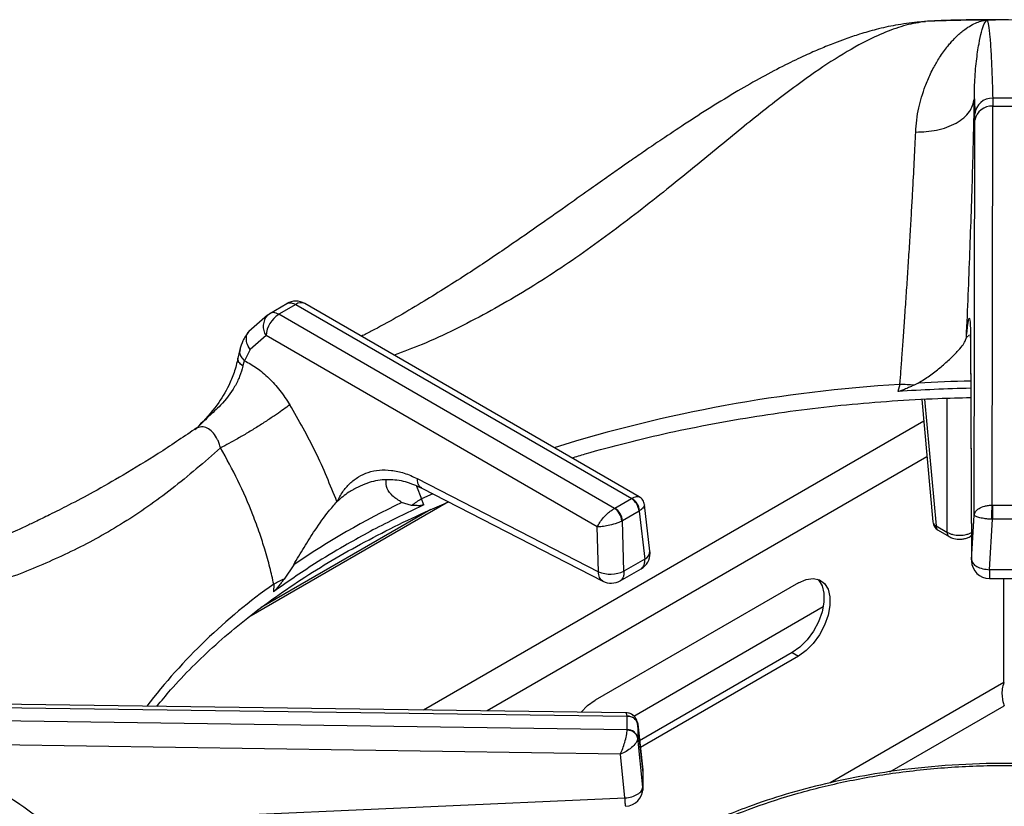
# Model space of a CAD drawing. Units: millimetres. Extents: x 5 to 415, y 5 to 292.
# Drawn here: x 324 to 337, y 261 to 271 of the extents above; entities that cross this region are included whole.
import ezdxf

# ---------------------------------------------------------------- set-up
doc = ezdxf.new("R2010")
doc.units = ezdxf.units.MM

msp = doc.modelspace()

# ---------------------------------------------------------------- linework, layer by layer
at = {"color": 7, "linetype": 'Continuous', "lineweight": 25}
for p, q in [((336.315, 271.439), (336.202, 271.431)), ((336.536, 271.454), (336.346, 271.446)), ((337.167, 271.461), (337.153, 271.461)), ((337.171, 271.462), (337.167, 271.461)), ((336.997, 270.365), (337.003, 270.157)), ((337.245, 264.717), (337.254, 270.263)), ((337.252, 270.376), (337.254, 270.263)), ((337.254, 270.263), (337.572, 270.263)), ((337.004, 270.072), (337.003, 270.157)), ((336.996, 264.58), (337.004, 270.072)), ((327.193, 267.382), (327.43, 267.52)), ((327.556, 267.508), (327.319, 267.371)), ((327.556, 267.508), (332.229, 264.811)), ((332.332, 264.835), (327.681, 267.52)), ((327.163, 267.361), (326.901, 267.13)), ((327.163, 267.36), (327.193, 267.382)), ((331.991, 264.673), (327.319, 267.371)), ((327.142, 267.075), (326.92, 266.884)), ((331.75, 264.415), (327.142, 267.075)), ((336.942, 267.067), (336.958, 263.957)), ((336.942, 267.055), (336.958, 263.945)), ((326.777, 266.881), (326.751, 266.761)), ((326.92, 266.884), (326.842, 266.726)), ((326.82, 266.651), (326.842, 266.726)), ((335.961, 266.397), (335.934, 266.298)), ((336.215, 266.415), (336.158, 266.386)), ((336.264, 266.189), (336.419, 264.485)), ((326.179, 265.793), (326.149, 265.77)), ((329.246, 265.088), (331.768, 263.792)), ((328.376, 264.947), (328.335, 264.922)), ((329.308, 264.956), (331.83, 263.66)), ((329.338, 264.721), (329.303, 264.804)), ((331.995, 264.675), (332.226, 264.809)), ((332.229, 264.811), (332.226, 264.809)), ((329.681, 264.765), (326.904, 263.161)), ((329.436, 264.656), (327.076, 263.293)), ((329.168, 264.715), (329.029, 264.756)), ((331.995, 264.675), (331.991, 264.673)), ((332.483, 264.08), (332.407, 264.723)), ((337.25, 264.717), (337.245, 264.717)), ((337.25, 264.717), (337.576, 264.717)), ((332.331, 264.636), (332.101, 264.502)), ((332.331, 264.636), (332.34, 264.641)), ((332.331, 264.636), (332.411, 263.967)), ((336.958, 263.957), (336.996, 264.58)), ((337.208, 263.82), (337.25, 264.521)), ((337.238, 264.521), (337.25, 264.521)), ((337.576, 264.521), (337.25, 264.521)), ((331.768, 263.792), (331.75, 264.415)), ((332.092, 264.498), (332.101, 264.502)), ((332.121, 263.799), (332.101, 264.502)), ((336.463, 264.431), (336.615, 264.343)), ((336.494, 264.369), (336.646, 264.281)), ((336.937, 264.281), (336.956, 264.292)), ((332.411, 263.967), (332.121, 263.799)), ((327.527, 263.889), (327.394, 263.691)), ((332.07, 263.666), (332.36, 263.834)), ((337.618, 263.82), (337.208, 263.82)), ((337.208, 263.696), (337.618, 263.696)), ((337.408, 262.252), (337.408, 263.696)), ((327.25, 263.62), (327.246, 263.514)), ((334.549, 263.64), (331.721, 262.007)), ((332.257, 261.786), (334.894, 263.308)), ((334.464, 262.668), (332.34, 261.441)), ((334.549, 262.619), (332.35, 261.349)), ((334.464, 262.668), (334.549, 262.619)), ((332.145, 261.832), (322.791, 261.96)), ((322.792, 261.914), (332.167, 261.786)), ((332.167, 261.786), (332.167, 261.783)), ((332.167, 261.595), (332.167, 261.783)), ((332.167, 261.592), (322.792, 261.73)), ((332.384, 261.046), (332.312, 261.686)), ((332.314, 261.671), (332.313, 261.678)), ((332.314, 261.671), (332.314, 261.483)), ((332.314, 261.671), (332.384, 261.036)), ((332.167, 261.595), (332.167, 261.592)), ((332.072, 261.256), (322.788, 261.393)), ((332.313, 261.476), (332.314, 261.483)), ((332.384, 260.799), (332.314, 261.483)), ((332.135, 260.648), (332.072, 261.256)), ((332.384, 261.036), (332.384, 260.799)), ((332.383, 260.764), (332.383, 260.812)), ((326.318, 260.39), (332.135, 260.648))]:
    msp.add_line(p, q, dxfattribs=at)
at = {"color": 8, "linetype": 'Continuous', "lineweight": 25}
for p, q in [((336.929, 267.084), (336.886, 267.049)), ((336.948, 267.022), (336.942, 267.067)), ((336.303, 266.191), (336.463, 264.431)), ((336.615, 266.205), (336.615, 264.343)), ((336.292, 265.887), (329.335, 261.87)), ((336.337, 265.39), (330.219, 261.858)), ((329.236, 264.984), (329.303, 264.804)), ((329.463, 264.877), (329.303, 264.804)), ((337.408, 262.252), (334.992, 260.858)), ((335.821, 261.01), (337.413, 261.929)), ((332.384, 261.036), (332.384, 261.046))]:
    msp.add_line(p, q, dxfattribs=at)
at = {"color": 7, "linetype": 'Continuous', "lineweight": 25, "flags": 128}
for points in [[(336.346, 271.446), (336.218, 271.434), (336.202, 271.431)], [(337.25, 264.717), (337.25, 264.699), (337.25, 264.678), (337.25, 264.653), (337.25, 264.627), (337.25, 264.6), (337.25, 264.572), (337.25, 264.546), (337.25, 264.521)], [(334.816, 263.69), (334.828, 263.678), (334.878, 263.598), (334.903, 263.493), (334.903, 263.37), (334.878, 263.236), (334.828, 263.098), (334.757, 262.966), (334.67, 262.845), (334.57, 262.744), (334.464, 262.668)], [(334.549, 263.64), (334.655, 263.686), (334.755, 263.7), (334.842, 263.681), (334.913, 263.629), (334.962, 263.549), (334.988, 263.444), (334.988, 263.321), (334.962, 263.187), (334.913, 263.049), (334.842, 262.917), (334.755, 262.796), (334.655, 262.695), (334.549, 262.619)], [(331.524, 261.84), (331.615, 261.931), (331.721, 262.007)]]:
    msp.add_lwpolyline(points, dxfattribs=at)
at = {"color": 8, "linetype": 'Continuous', "lineweight": 25, "flags": 128}
msp.add_lwpolyline([(336.937, 264.281), (336.948, 264.29), (336.956, 264.3)], dxfattribs=at)
at = {"color": 7, "linetype": 'Continuous', "lineweight": 25}
for centre, radius, start, end in [((337.412, 238.7), 32.763, 90.4221, 91.8655), ((337.413, 238.68), 32.783, 89.5765, 90.4235), ((337.245, 270.133), 0.243, 88.2975, 174.4065), ((337.233, 270.031), 0.233, 84.9542, 169.8531), ((337.413, 244.627), 25.75, 89.6424, 90.3578), ((327.556, 267.304), 0.25, 60.0027, 119.8784), ((327.528, 267.045), 0.387, 122.734, 175.5337), ((337.41, 243.988), 22.359, 91.1917, 93.7853), ((335.893, 263.187), 3.21, 85.2532, 88.7795), ((329.904, 263.756), 1.208, 119.827, 127.5011), ((332.1, 264.613), 0.233, 5.6887, 57.1994), ((332.117, 264.616), 0.224, 6.3, 59.9378), ((334.368, 253.774), 12.211, 115.9243, 124.0702), ((331.85, 264.476), 0.243, 5.2497, 54.367), ((331.869, 264.479), 0.233, 5.6887, 57.1994), ((336.569, 264.499), 0.15, 185.1864, 240.0027), ((332.235, 264.051), 0.25, 299.9573, 0), ((332.235, 264.051), 0.25, 0, 6.7896), ((337.208, 263.946), 0.25, 180.4355, 270.1106), ((327.949, 262.389), 1.415, 113.0542, 119.5796), ((331.936, 264.2), 0.441, 247.6455, 294.7447), ((331.944, 263.883), 0.25, 242.8661, 300.1008), ((332.176, 261.642), 0.141, 11.798, 93.6271), ((332.176, 261.454), 0.141, 11.7991, 93.6262), ((332.135, 261.018), 0.25, 0, 6.3491), ((332.135, 260.781), 0.25, 272.5571, 0)]:
    msp.add_arc(centre, radius, start, end, dxfattribs=at)
at = {"color": 8, "linetype": 'Continuous', "lineweight": 25}
for centre, radius, start, end in [((327.629, 267.408), 0.124, 65.1996, 126.1107), ((327.337, 267.205), 0.234, 138.1452, 213.5382), ((337.411, 244.074), 22.373, 91.1924, 93.0647), ((337.171, 246.215), 20.218, 93.4314, 107.3185), ((336.489, 264.497), 0.0713, 189.7582, 247.9059), ((336.535, 264.428), 0.072, 177.4789, 235.2866), ((336.687, 264.34), 0.072, 177.4759, 235.3251), ((332.36, 264.079), 0.123, 294.3863, 0.6984), ((331.935, 256.972), 8.133, 125.1767, 142.4966)]:
    msp.add_arc(centre, radius, start, end, dxfattribs=at)
at = {"color": 7, "linetype": 'Continuous', "lineweight": 25}
for points, knots in [([(336.202, 271.431), (336.102, 271.419), (335.917, 271.399), (335.647, 271.337), (335.412, 271.27), (335.219, 271.205), (335.069, 271.149), (334.952, 271.103), (334.852, 271.062), (334.749, 271.018), (334.587, 270.945), (334.351, 270.831), (334.039, 270.667), (333.693, 270.47), (333.334, 270.252), (332.981, 270.025), (332.676, 269.822), (332.429, 269.654), (332.235, 269.52), (332.057, 269.396), (331.861, 269.258), (331.61, 269.081), (331.289, 268.853), (330.897, 268.577), (330.433, 268.256), (329.894, 267.895), (329.277, 267.512), (328.792, 267.227), (328.514, 267.089), (328.468, 267.066)], [0, 0, 0, 0, 0.042033, 0.077539, 0.106799, 0.131911, 0.14983, 0.161997, 0.174111, 0.186808, 0.200091, 0.234935, 0.276532, 0.319426, 0.36776, 0.414563, 0.454945, 0.484704, 0.509655, 0.529928, 0.553928, 0.58709, 0.62943, 0.681, 0.741891, 0.812191, 0.892169, 0.982113, 1, 1, 1, 1]), ([(336.18, 269.905), (336.184, 269.961), (336.192, 270.078), (336.222, 270.24), (336.263, 270.397), (336.305, 270.523), (336.348, 270.63), (336.387, 270.717), (336.428, 270.797), (336.47, 270.873), (336.515, 270.946), (336.566, 271.021), (336.616, 271.088), (336.662, 271.143), (336.706, 271.192), (336.755, 271.242), (336.807, 271.289), (336.873, 271.341), (336.947, 271.389), (337.028, 271.428), (337.088, 271.448), (337.131, 271.457), (337.145, 271.46), (337.153, 271.461)], [0, 0, 0, 0, 0.059011, 0.123902, 0.182764, 0.248075, 0.286418, 0.328244, 0.373575, 0.407781, 0.449363, 0.498344, 0.544847, 0.581179, 0.616544, 0.65709, 0.704892, 0.749083, 0.821025, 0.890467, 0.952365, 0.976044, 1, 1, 1, 1]), ([(337.413, 271.467), (337.13, 271.466), (336.837, 271.465), (336.545, 271.455), (336.536, 271.455)], [0, 0, 0, 0, 0.969205, 1, 1, 1, 1]), ([(336.997, 270.365), (336.997, 270.366), (336.997, 270.367), (336.997, 270.368), (336.997, 270.37), (336.997, 270.374), (336.997, 270.38), (336.997, 270.391), (336.997, 270.411), (336.997, 270.447), (336.998, 270.509), (337.004, 270.67), (337.023, 270.897), (337.059, 271.132), (337.096, 271.303), (337.134, 271.42), (337.156, 271.448), (337.167, 271.461)], [0, 0, 0, 0, 0.000678, 0.001207, 0.002152, 0.003841, 0.006856, 0.012241, 0.02186, 0.039043, 0.069755, 0.12469, 0.313926, 0.502932, 0.669638, 0.835478, 1, 1, 1, 1]), ([(337.171, 271.462), (337.179, 271.443), (337.195, 271.404), (337.213, 271.233), (337.229, 271.002), (337.242, 270.716), (337.249, 270.49), (337.252, 270.376)], [0, 0, 0, 0, 0.200259, 0.399502, 0.599046, 0.799505, 1, 1, 1, 1]), ([(336.18, 269.905), (336.279, 269.909), (336.432, 269.915), (336.617, 269.97), (336.746, 270.028), (336.852, 270.102), (336.958, 270.212), (336.982, 270.305), (336.997, 270.365)], [0, 0, 0, 0, 0.239834, 0.368603, 0.500001, 0.631398, 0.760166, 1, 1, 1, 1]), ([(336.886, 267.049), (336.895, 267.247), (336.912, 267.641), (336.935, 268.23), (336.955, 268.806), (336.973, 269.36), (336.987, 269.887), (336.994, 270.206), (336.997, 270.365)], [0, 0, 0, 0, 0.167026, 0.333558, 0.499984, 0.666789, 0.833551, 1, 1, 1, 1]), ([(335.961, 266.397), (335.966, 266.46), (335.976, 266.595), (335.992, 266.812), (336.01, 267.055), (336.029, 267.331), (336.049, 267.626), (336.07, 267.934), (336.09, 268.246), (336.109, 268.554), (336.126, 268.848), (336.144, 269.176), (336.163, 269.534), (336.174, 269.783), (336.18, 269.905)], [0, 0, 0, 0, 0.052518, 0.111827, 0.177932, 0.250836, 0.334364, 0.416851, 0.500518, 0.589947, 0.673361, 0.750754, 0.877674, 1, 1, 1, 1]), ([(327.43, 267.52), (327.44, 267.524), (327.458, 267.532), (327.5, 267.533), (327.534, 267.518), (327.556, 267.508)], [0, 0, 0, 0, 0.270896, 0.528189, 1, 1, 1, 1]), ([(327.319, 267.371), (327.295, 267.382), (327.248, 267.403), (327.211, 267.389), (327.193, 267.382)], [0, 0, 0, 0, 0.497586, 1, 1, 1, 1]), ([(336.886, 267.049), (336.89, 267.087), (336.897, 267.161), (336.907, 267.242), (336.916, 267.297), (336.925, 267.321), (336.931, 267.312), (336.937, 267.267), (336.941, 267.189), (336.942, 267.107), (336.942, 267.067)], [0, 0, 0, 0, 0.120441, 0.2387589, 0.363113, 0.4873262, 0.614413, 0.7413328, 0.8716479, 1, 1, 1, 1]), ([(326.901, 267.13), (326.872, 267.09), (326.82, 267.019), (326.79, 266.923), (326.777, 266.881)], [0, 0, 0, 0, 0.564418, 1, 1, 1, 1]), ([(336.215, 266.415), (336.269, 266.448), (336.378, 266.516), (336.521, 266.63), (336.652, 266.744), (336.783, 266.874), (336.867, 266.98), (336.882, 267.033), (336.886, 267.049)], [0, 0, 0, 0, 0.153675, 0.307717, 0.473442, 0.638997, 0.889904, 1, 1, 1, 1]), ([(326.751, 266.761), (326.735, 266.694), (326.706, 266.569), (326.611, 266.345), (326.454, 266.08), (326.289, 265.907), (326.198, 265.81)], [0, 0, 0, 0, 0.197016, 0.369468, 0.647545, 1, 1, 1, 1]), ([(326.842, 266.726), (326.9, 266.695), (327.016, 266.632), (327.183, 266.488), (327.34, 266.317), (327.428, 266.182), (327.473, 266.114)], [0, 0, 0, 0, 0.250612, 0.499762, 0.750211, 1, 1, 1, 1]), ([(326.82, 266.651), (326.807, 266.603), (326.78, 266.509), (326.686, 266.318), (326.539, 266.124), (326.336, 265.946), (326.224, 265.833), (326.165, 265.774)], [0, 0, 0, 0, 0.148289, 0.293589, 0.580234, 0.780476, 1, 1, 1, 1]), ([(336.158, 266.386), (336.141, 266.379), (336.107, 266.363), (336.053, 266.339), (336, 266.317), (335.959, 266.301), (335.937, 266.299), (335.934, 266.298)], [0, 0, 0, 0, 0.236956, 0.473925, 0.734215, 0.955754, 1, 1, 1, 1]), ([(331.399, 265.374), (331.46, 265.393), (331.708, 265.47), (332.159, 265.588), (332.75, 265.729), (333.354, 265.851), (333.967, 265.957), (334.589, 266.046), (335.217, 266.117), (335.852, 266.169), (336.428, 266.202), (336.794, 266.21), (336.946, 266.214)], [0, 0, 0, 0, 0.035908, 0.146478, 0.257076, 0.367701, 0.478349, 0.589016, 0.699701, 0.810399, 0.921108, 1, 1, 1, 1]), ([(327.473, 266.114), (327.416, 266.072), (327.328, 266.006), (327.165, 265.898), (327.028, 265.81), (326.886, 265.723), (326.704, 265.617), (326.587, 265.554), (326.51, 265.514)], [0, 0, 0, 0, 0.239183, 0.368185, 0.5, 0.631815, 0.760817, 1, 1, 1, 1]), ([(328.129, 264.765), (328.035, 264.997), (327.849, 265.461), (327.598, 265.897), (327.473, 266.114)], [0, 0, 0, 0, 0.500662, 1, 1, 1, 1]), ([(326.148, 265.771), (325.979, 265.657), (325.647, 265.432), (325.177, 265.146), (324.762, 264.91), (324.421, 264.729), (324.151, 264.593), (323.949, 264.494), (323.799, 264.424), (323.676, 264.366), (323.55, 264.308), (323.402, 264.241), (323.173, 264.138), (322.869, 264.004), (322.496, 263.84), (321.978, 263.61), (321.327, 263.306), (320.715, 262.98), (320.292, 262.729), (320.013, 262.554), (319.714, 262.354), (319.389, 262.118), (319.049, 261.849), (318.671, 261.522), (318.415, 261.261), (318.28, 261.124)], [0, 0, 0, 0, 0.065125, 0.12816, 0.181941, 0.226674, 0.261237, 0.287684, 0.306075, 0.319818, 0.336333, 0.355875, 0.378441, 0.426926, 0.476322, 0.52418, 0.626923, 0.720567, 0.749802, 0.781603, 0.822425, 0.859092, 0.900781, 0.947598, 1, 1, 1, 1]), ([(326.51, 265.514), (326.285, 265.318), (325.842, 264.933), (325.165, 264.462), (324.481, 264.084), (323.765, 263.774), (323.105, 263.536), (322.504, 263.328), (321.983, 263.143), (321.439, 262.934), (320.935, 262.717), (320.481, 262.498), (320.083, 262.285), (319.611, 262.003), (319.071, 261.637), (318.685, 261.305), (318.493, 261.14)], [0, 0, 0, 0, 0.1005439, 0.1979162, 0.2951216, 0.3903295, 0.4887781, 0.5495233, 0.6111787, 0.6734415, 0.7360846, 0.7793671, 0.8226273, 0.8658919, 0.9334793, 1, 1, 1, 1]), ([(327.25, 263.62), (327.233, 263.696), (327.196, 263.858), (327.13, 264.092), (327.051, 264.338), (326.933, 264.659), (326.759, 265.063), (326.593, 265.364), (326.51, 265.514)], [0, 0, 0, 0, 0.1192518, 0.2503579, 0.3624713, 0.4994684, 0.7505732, 1, 1, 1, 1]), ([(328.129, 264.765), (328.155, 264.813), (328.206, 264.908), (328.307, 265.024), (328.426, 265.116), (328.564, 265.179), (328.717, 265.211), (328.886, 265.207), (329.063, 265.171), (329.185, 265.115), (329.246, 265.088)], [0, 0, 0, 0, 0.120277, 0.238571, 0.362859, 0.487056, 0.614039, 0.741299, 0.871749, 1, 1, 1, 1]), ([(328.366, 264.943), (328.448, 264.982), (328.608, 265.059), (328.847, 265.085), (329.078, 265.058), (329.231, 264.99), (329.308, 264.956)], [0, 0, 0, 0, 0.257867, 0.508166, 0.755038, 1, 1, 1, 1]), ([(329.029, 264.756), (328.986, 264.785), (328.898, 264.842), (328.81, 264.949), (328.811, 265.03), (328.812, 265.072)], [0, 0, 0, 0, 0.3184296, 0.6462722, 1, 1, 1, 1]), ([(332.407, 264.723), (332.405, 264.734), (332.4, 264.757), (332.384, 264.788), (332.362, 264.816), (332.342, 264.829), (332.333, 264.835)], [0, 0, 0, 0, 0.242794, 0.49487, 0.749603, 1, 1, 1, 1]), ([(325.625, 261.921), (325.687, 261.998), (325.838, 262.183), (326.111, 262.469), (326.437, 262.779), (326.791, 263.08), (327.171, 263.371), (327.575, 263.652), (328.004, 263.921), (328.455, 264.178), (328.928, 264.422), (329.339, 264.617), (329.599, 264.725), (329.687, 264.762)], [0, 0, 0, 0, 0.068667, 0.166862, 0.264919, 0.362879, 0.460776, 0.558638, 0.656485, 0.75433, 0.852185, 0.950056, 1, 1, 1, 1]), ([(329.338, 264.721), (329.183, 264.648), (328.8, 264.468), (328.295, 264.193), (327.748, 263.864), (327.433, 263.644), (327.246, 263.514)], [0, 0, 0, 0, 0.202475, 0.5000017, 0.7024768, 1, 1, 1, 1]), ([(327.527, 263.889), (327.575, 263.97), (327.672, 264.135), (327.835, 264.391), (327.997, 264.617), (328.091, 264.722), (328.129, 264.765)], [0, 0, 0, 0, 0.239586, 0.486254, 0.791227, 1, 1, 1, 1]), ([(329.338, 264.721), (329.323, 264.717), (329.284, 264.708), (329.23, 264.713), (329.189, 264.714), (329.168, 264.715)], [0, 0, 0, 0, 0.245519, 0.622347, 1, 1, 1, 1]), ([(331.75, 264.415), (331.76, 264.436), (331.781, 264.477), (331.837, 264.548), (331.897, 264.607), (331.951, 264.649), (331.978, 264.665), (331.991, 264.673)], [0, 0, 0, 0, 0.228031, 0.463804, 0.719002, 0.86143, 1, 1, 1, 1]), ([(336.996, 264.58), (337, 264.596), (337.008, 264.63), (337.059, 264.675), (337.125, 264.703), (337.191, 264.716), (337.227, 264.717), (337.245, 264.717)], [0, 0, 0, 0, 0.2284671, 0.4646107, 0.7197831, 0.8617807, 1, 1, 1, 1]), ([(337.238, 264.521), (337.238, 264.54), (337.239, 264.578), (337.241, 264.637), (337.243, 264.686), (337.244, 264.707), (337.245, 264.717)], [0, 0, 0, 0, 0.271567, 0.562091, 0.788426, 1, 1, 1, 1]), ([(337.238, 264.521), (337.22, 264.522), (337.184, 264.525), (337.118, 264.533), (337.054, 264.546), (337.006, 264.563), (336.999, 264.574), (336.996, 264.58)], [0, 0, 0, 0, 0.138203, 0.280211, 0.535395, 0.771527, 1, 1, 1, 1]), ([(332.092, 264.498), (332.078, 264.491), (332.049, 264.478), (331.985, 264.455), (331.903, 264.433), (331.815, 264.417), (331.772, 264.416), (331.75, 264.415)], [0, 0, 0, 0, 0.138561, 0.280997, 0.536194, 0.771967, 1, 1, 1, 1]), ([(336.615, 264.343), (336.628, 264.336), (336.653, 264.323), (336.711, 264.304), (336.791, 264.295), (336.872, 264.304), (336.93, 264.323), (336.955, 264.336), (336.968, 264.343)], [0, 0, 0, 0, 0.130406, 0.257385, 0.499999, 0.74261, 0.869598, 1, 1, 1, 1]), ([(336.646, 264.281), (336.66, 264.274), (336.7, 264.254), (336.769, 264.242), (336.835, 264.246), (336.891, 264.258), (336.921, 264.273), (336.937, 264.281)], [0, 0, 0, 0, 0.164792, 0.452739, 0.656781, 0.809412, 1, 1, 1, 1]), ([(336.958, 263.957), (336.962, 263.94), (336.97, 263.907), (337.027, 263.863), (337.11, 263.83), (337.175, 263.824), (337.208, 263.82)], [0, 0, 0, 0, 0.250004, 0.499996, 0.750001, 1, 1, 1, 1]), ([(327.394, 263.691), (327.383, 263.676), (327.36, 263.647), (327.324, 263.601), (327.289, 263.558), (327.262, 263.526), (327.248, 263.515), (327.246, 263.514)], [0, 0, 0, 0, 0.236916, 0.473833, 0.734164, 0.955795, 1, 1, 1, 1]), ([(337.408, 262.252), (337.399, 262.223), (337.38, 262.164), (337.379, 262.071), (337.392, 261.987), (337.406, 261.948), (337.413, 261.929)], [0, 0, 0, 0, 0.252148, 0.504469, 0.756795, 1, 1, 1, 1]), ([(332.306, 261.706), (332.303, 261.717), (332.297, 261.739), (332.273, 261.777), (332.235, 261.81), (332.188, 261.829), (332.159, 261.831), (332.147, 261.832)], [0, 0, 0, 0, 0.157397, 0.31243, 0.59459, 0.824301, 1, 1, 1, 1]), ([(332.167, 261.786), (332.187, 261.784), (332.228, 261.781), (332.275, 261.752), (332.305, 261.716), (332.311, 261.691), (332.313, 261.678)], [0, 0, 0, 0, 0.271573, 0.562096, 0.788422, 1, 1, 1, 1]), ([(332.072, 261.256), (332.083, 261.281), (332.105, 261.332), (332.135, 261.423), (332.154, 261.501), (332.164, 261.558), (332.166, 261.581), (332.167, 261.592)], [0, 0, 0, 0, 0.228468, 0.464609, 0.719783, 0.861784, 1, 1, 1, 1]), ([(332.313, 261.476), (332.309, 261.492), (332.301, 261.526), (332.261, 261.563), (332.214, 261.586), (332.182, 261.59), (332.167, 261.592)], [0, 0, 0, 0, 0.271567, 0.562089, 0.788429, 1, 1, 1, 1]), ([(332.313, 261.476), (332.311, 261.466), (332.307, 261.445), (332.282, 261.4), (332.231, 261.347), (332.155, 261.292), (332.1, 261.268), (332.072, 261.256)], [0, 0, 0, 0, 0.138203, 0.280213, 0.53539, 0.771527, 1, 1, 1, 1]), ([(324.839, 259.486), (324.73, 259.626), (324.512, 259.904), (324.111, 260.275), (323.665, 260.605), (323.173, 260.885), (322.646, 261.117), (322.272, 261.223), (322.085, 261.276)], [0, 0, 0, 0, 0.167026, 0.333558, 0.499984, 0.666789, 0.833551, 1, 1, 1, 1]), ([(338.673, 261.055), (338.551, 261.07), (338.179, 261.114), (337.543, 261.135), (336.779, 261.118), (336.087, 261.055), (335.468, 260.961), (334.916, 260.847), (334.373, 260.703), (333.898, 260.545), (333.506, 260.391), (333.184, 260.246), (332.864, 260.085), (332.539, 259.897), (332.206, 259.675), (331.895, 259.432), (331.667, 259.221), (331.503, 259.049), (331.376, 258.903), (331.232, 258.717), (331.079, 258.488), (330.994, 258.319), (330.949, 258.229)], [0, 0, 0, 0, 0.037471, 0.113994, 0.190295, 0.266653, 0.323775, 0.382095, 0.442288, 0.502727, 0.545947, 0.58403, 0.624707, 0.672492, 0.721103, 0.775502, 0.827364, 0.848319, 0.875321, 0.910395, 0.952397, 1, 1, 1, 1]), ([(332.135, 260.648), (332.168, 260.652), (332.233, 260.661), (332.315, 260.698), (332.373, 260.746), (332.38, 260.781), (332.384, 260.799)], [0, 0, 0, 0, 0.249999, 0.499998, 0.749997, 1, 1, 1, 1])]:
    msp.add_open_spline(points, degree=3, knots=knots, dxfattribs=at)
at = {"color": 8, "linetype": 'Continuous', "lineweight": 25}
for points, knots in [([(336.346, 271.446), (336.258, 271.433), (336.081, 271.408), (335.797, 271.312), (335.458, 271.16), (335.06, 270.93), (334.558, 270.586), (333.994, 270.151), (333.367, 269.638), (332.681, 269.075), (331.926, 268.485), (331.091, 267.898), (330.217, 267.38), (329.49, 267.015), (329.055, 266.851), (328.926, 266.802)], [0, 0, 0, 0, 0.047216, 0.094945, 0.143223, 0.211847, 0.280648, 0.369474, 0.457587, 0.544026, 0.647429, 0.750139, 0.852475, 0.956251, 1, 1, 1, 1]), ([(326.92, 266.884), (326.903, 266.913), (326.867, 266.974), (326.867, 267.061), (326.883, 267.115), (326.901, 267.13), (326.901, 267.13)], [0, 0, 0, 0, 0.340723, 0.708018, 0.993886, 1, 1, 1, 1]), ([(326.783, 266.88), (326.779, 266.866), (326.768, 266.834), (326.792, 266.778), (326.826, 266.743), (326.842, 266.726)], [0, 0, 0, 0, 0.2768248, 0.6522829, 1, 1, 1, 1]), ([(326.82, 266.651), (326.799, 266.668), (326.753, 266.704), (326.752, 266.742), (326.751, 266.762)], [0, 0, 0, 0, 0.481073, 1, 1, 1, 1]), ([(326.51, 265.514), (326.504, 265.534), (326.492, 265.574), (326.461, 265.646), (326.414, 265.722), (326.344, 265.785), (326.266, 265.81), (326.199, 265.803), (326.163, 265.776), (326.151, 265.767)], [0, 0, 0, 0, 0.097342, 0.192988, 0.379762, 0.559994, 0.735487, 0.909965, 1, 1, 1, 1]), ([(329.309, 264.959), (329.302, 264.962), (329.278, 264.973), (329.252, 265.017), (329.248, 265.065), (329.246, 265.088)], [0, 0, 0, 0, 0.183363, 0.60872, 1, 1, 1, 1]), ([(328.335, 264.922), (328.321, 264.914), (328.247, 264.872), (328.182, 264.813), (328.129, 264.765)], [0, 0, 0, 0, 0.186319, 1, 1, 1, 1]), ([(332.229, 264.811), (332.241, 264.817), (332.266, 264.831), (332.305, 264.843), (332.322, 264.837), (332.333, 264.834)], [0, 0, 0, 0, 0.267632, 0.54274, 1, 1, 1, 1]), ([(332.406, 264.724), (332.405, 264.713), (332.402, 264.696), (332.374, 264.666), (332.351, 264.649), (332.34, 264.641)], [0, 0, 0, 0, 0.467016, 0.737167, 1, 1, 1, 1]), ([(332.359, 263.835), (332.362, 263.836), (332.374, 263.842), (332.39, 263.861), (332.403, 263.887), (332.412, 263.923), (332.411, 263.949), (332.411, 263.967)], [0, 0, 0, 0, 0.082387, 0.306487, 0.560464, 0.714719, 1, 1, 1, 1]), ([(331.831, 263.661), (331.828, 263.662), (331.816, 263.667), (331.799, 263.684), (331.781, 263.713), (331.77, 263.749), (331.769, 263.777), (331.768, 263.792)], [0, 0, 0, 0, 0.064765, 0.298569, 0.532385, 0.766182, 1, 1, 1, 1]), ([(332.121, 263.799), (332.121, 263.782), (332.121, 263.755), (332.113, 263.72), (332.1, 263.693), (332.084, 263.674), (332.072, 263.669), (332.069, 263.667)], [0, 0, 0, 0, 0.286013, 0.44092, 0.695709, 0.920503, 1, 1, 1, 1]), ([(337.208, 263.82), (337.208, 263.806), (337.208, 263.779), (337.208, 263.745), (337.208, 263.719), (337.208, 263.702), (337.208, 263.695), (337.208, 263.697), (337.208, 263.698)], [0, 0, 0, 0, 0.188221, 0.376457, 0.564682, 0.752909, 0.94114, 1, 1, 1, 1]), ([(332.167, 261.786), (332.165, 261.802), (332.162, 261.829), (332.15, 261.828), (332.145, 261.827)], [0, 0, 0, 0, 0.5944563, 1, 1, 1, 1]), ([(331.083, 258.284), (331.138, 258.392), (331.251, 258.613), (331.496, 258.945), (331.814, 259.287), (332.229, 259.636), (332.749, 259.98), (333.323, 260.276), (333.93, 260.523), (334.547, 260.722), (335.225, 260.888), (335.956, 261.012), (336.73, 261.088), (337.53, 261.108), (338.181, 261.088), (338.554, 261.041), (338.66, 261.028)], [0, 0, 0, 0, 0.059347, 0.121584, 0.189767, 0.264354, 0.344481, 0.43024, 0.498758, 0.570486, 0.645214, 0.722641, 0.802371, 0.883921, 0.96673, 1, 1, 1, 1]), ([(332.384, 260.799), (332.386, 260.785), (332.387, 260.77), (332.383, 260.755), (332.382, 260.753)], [0, 0, 0, 0, 0.898522, 1, 1, 1, 1]), ([(332.146, 260.531), (332.146, 260.532), (332.145, 260.534), (332.143, 260.549), (332.14, 260.574), (332.138, 260.606), (332.136, 260.634), (332.135, 260.648)], [0, 0, 0, 0, 0.196236, 0.397175, 0.598124, 0.799063, 1, 1, 1, 1])]:
    msp.add_open_spline(points, degree=3, knots=knots, dxfattribs=at)

doc.saveas('drawing.dxf')
